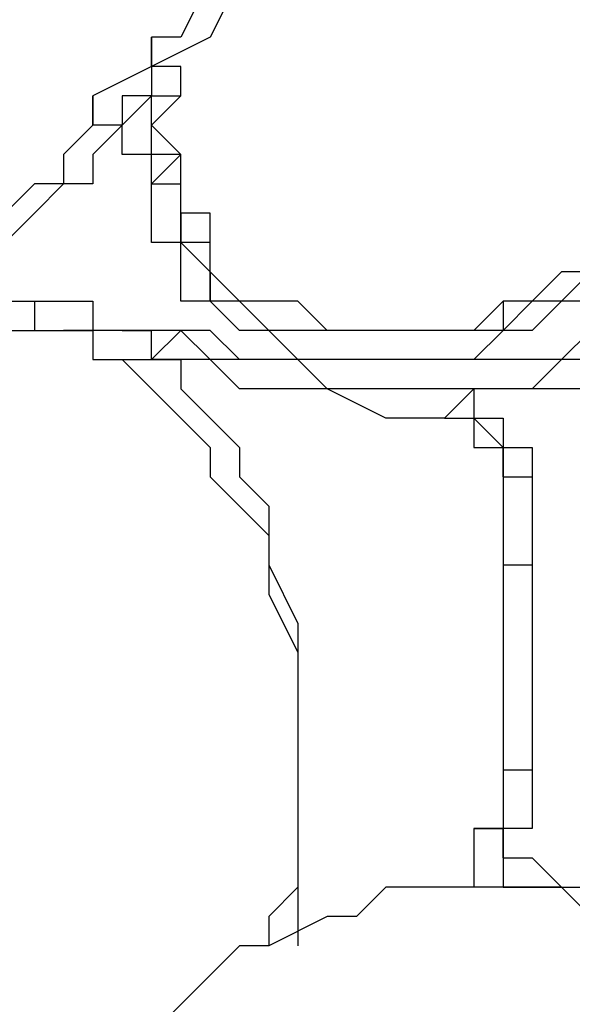
# Model space of a CAD drawing. Units: millimetres. Extents: x 30 to 145, y 43 to 211.
# Drawn here: x 51 to 52, y 190 to 191 of the extents above; entities that cross this region are included whole.
import ezdxf

# ---------------------------------------------------------------- set-up
doc = ezdxf.new("R2010")
doc.units = ezdxf.units.MM
doc.header["$MEASUREMENT"] = 0
doc.layers.add('Ebene 1', color=7, linetype='Continuous', lineweight=0)

msp = doc.modelspace()

# ---------------------------------------------------------------- linework, layer by layer
at = {"layer": 'Ebene 1', "color": 18, "lineweight": 25, "true_color": 0x000000}
for points, knots in [([(51.7878, 191.1703), (51.7878, 191.1703), (51.7525, 191.1703), (51.7525, 191.1703), (51.7525, 191.1703), (51.7172, 191.135), (51.7172, 191.135), (51.7172, 191.135), (51.6467, 191.0997), (51.6467, 191.0997), (51.6467, 191.0997), (51.6114, 191.0644), (51.6114, 191.0644), (51.6114, 191.0644), (51.5408, 191.0292), (51.5408, 191.0292), (51.5408, 191.0292), (51.5056, 190.9939), (51.5056, 190.9939), (51.5056, 190.9939), (51.4703, 190.9586), (51.4703, 190.9586), (51.4703, 190.9586), (51.3997, 190.9233), (51.3997, 190.9233), (51.3997, 190.9233), (51.3644, 190.8881), (51.3644, 190.8881), (51.3644, 190.8881), (51.3292, 190.8175), (51.3292, 190.8175), (51.3292, 190.8175), (51.2939, 190.8175), (51.2939, 190.8175)], [0, 0, 0, 0, 1, 1, 1, 2, 2, 2, 3, 3, 3, 4, 4, 4, 5, 5, 5, 6, 6, 6, 7, 7, 7, 8, 8, 8, 9, 9, 9, 10, 10, 10, 11, 11, 11, 11]), ([(51.7172, 191.0997), (51.7172, 191.0997), (51.6467, 191.0644), (51.6467, 191.0644), (51.6467, 191.0644), (51.6114, 191.0292), (51.6114, 191.0292), (51.6114, 191.0292), (51.5408, 190.9939), (51.5408, 190.9939), (51.5408, 190.9939), (51.5056, 190.9586), (51.5056, 190.9586), (51.5056, 190.9586), (51.435, 190.9233), (51.435, 190.9233), (51.435, 190.9233), (51.3997, 190.8881), (51.3997, 190.8881), (51.3997, 190.8881), (51.3644, 190.8175), (51.3644, 190.8175), (51.3644, 190.8175), (51.2939, 190.7822), (51.2939, 190.7822)], [0, 0, 0, 0, 1, 1, 1, 2, 2, 2, 3, 3, 3, 4, 4, 4, 5, 5, 5, 6, 6, 6, 7, 7, 7, 8, 8, 8, 8]), ([(51.2939, 190.8175), (51.2939, 190.8175), (51.2939, 190.7822), (51.2939, 190.7822), (51.2939, 190.7822), (51.2233, 190.7469), (51.2233, 190.7469)], [0, 0, 0, 0, 1, 1, 1, 2, 2, 2, 2]), ([(51.2939, 190.8175), (51.2939, 190.8175), (51.2939, 190.8175), (51.2939, 190.8175), (51.2939, 190.8175), (51.2939, 190.7822), (51.2939, 190.7822)], [0, 0, 0, 0, 1, 1, 1, 2, 2, 2, 2]), ([(51.2939, 190.7822), (51.2939, 190.7822), (51.2939, 190.7822), (51.2939, 190.7822), (51.2939, 190.7822), (51.2939, 190.8175), (51.2939, 190.8175)], [0, 0, 0, 0, 1, 1, 1, 2, 2, 2, 2]), ([(51.2939, 190.7117), (51.2939, 190.7117), (51.2939, 190.7117), (51.2939, 190.7117), (51.2939, 190.7117), (51.3292, 190.7469), (51.3292, 190.7469), (51.3292, 190.7469), (51.3292, 190.7822), (51.3292, 190.7822), (51.3292, 190.7822), (51.2939, 190.7822), (51.2939, 190.7822)], [0, 0, 0, 0, 1, 1, 1, 2, 2, 2, 3, 3, 3, 4, 4, 4, 4]), ([(51.2939, 190.7469), (51.2939, 190.7469), (51.2939, 190.7469), (51.2939, 190.7469), (51.2939, 190.7469), (51.3292, 190.7469), (51.3292, 190.7469), (51.3292, 190.7469), (51.3292, 190.7822), (51.3292, 190.7822), (51.3292, 190.7822), (51.2939, 190.7822), (51.2939, 190.7822)], [0, 0, 0, 0, 1, 1, 1, 2, 2, 2, 3, 3, 3, 4, 4, 4, 4]), ([(51.2233, 190.7469), (51.2233, 190.7469), (51.2233, 190.7117), (51.2233, 190.7117), (51.2233, 190.7117), (51.1881, 190.6764), (51.1881, 190.6764), (51.1881, 190.6764), (51.1881, 190.6411), (51.1881, 190.6411), (51.1881, 190.6411), (51.1528, 190.6411), (51.1528, 190.6411), (51.1528, 190.6411), (51.1175, 190.6058), (51.1175, 190.6058), (51.1175, 190.6058), (51.0822, 190.5706), (51.0822, 190.5706), (51.0822, 190.5706), (51.0469, 190.5706), (51.0469, 190.5706)], [0, 0, 0, 0, 1, 1, 1, 2, 2, 2, 3, 3, 3, 4, 4, 4, 5, 5, 5, 6, 6, 6, 7, 7, 7, 7]), ([(51.2586, 190.7117), (51.2586, 190.7117), (51.2233, 190.7117), (51.2233, 190.7117), (51.2233, 190.7117), (51.2233, 190.7469), (51.2233, 190.7469)], [0, 0, 0, 0, 1, 1, 1, 2, 2, 2, 2]), ([(51.2939, 190.7469), (51.2939, 190.7469), (51.2939, 190.7469), (51.2939, 190.7469), (51.2939, 190.7469), (51.2586, 190.7469), (51.2586, 190.7469), (51.2586, 190.7469), (51.2586, 190.7117), (51.2586, 190.7117)], [0, 0, 0, 0, 1, 1, 1, 2, 2, 2, 3, 3, 3, 3]), ([(51.2939, 190.6411), (51.2939, 190.6411), (51.2939, 190.6764), (51.2939, 190.6764), (51.2939, 190.6764), (51.2586, 190.6764), (51.2586, 190.6764), (51.2586, 190.6764), (51.2586, 190.7117), (51.2586, 190.7117), (51.2586, 190.7117), (51.2939, 190.7469), (51.2939, 190.7469)], [0, 0, 0, 0, 1, 1, 1, 2, 2, 2, 3, 3, 3, 4, 4, 4, 4]), ([(51.3292, 190.6764), (51.3292, 190.6764), (51.2939, 190.6764), (51.2939, 190.6764), (51.2939, 190.6764), (51.2939, 190.7117), (51.2939, 190.7117), (51.2939, 190.7117), (51.2939, 190.7469), (51.2939, 190.7469)], [0, 0, 0, 0, 1, 1, 1, 2, 2, 2, 3, 3, 3, 3]), ([(51.2586, 190.7117), (51.2586, 190.7117), (51.2233, 190.6764), (51.2233, 190.6764), (51.2233, 190.6764), (51.2233, 190.6411), (51.2233, 190.6411), (51.2233, 190.6411), (51.1881, 190.6411), (51.1881, 190.6411), (51.1881, 190.6411), (51.1528, 190.6058), (51.1528, 190.6058), (51.1528, 190.6058), (51.1175, 190.5706), (51.1175, 190.5706), (51.1175, 190.5706), (51.0822, 190.5706), (51.0822, 190.5706), (51.0822, 190.5706), (51.0822, 190.5353), (51.0822, 190.5353)], [0, 0, 0, 0, 1, 1, 1, 2, 2, 2, 3, 3, 3, 4, 4, 4, 5, 5, 5, 6, 6, 6, 7, 7, 7, 7]), ([(51.3292, 190.6058), (51.3292, 190.6058), (51.3292, 190.6411), (51.3292, 190.6411), (51.3292, 190.6411), (51.3292, 190.6764), (51.3292, 190.6764), (51.3292, 190.6764), (51.2939, 190.6764), (51.2939, 190.6764), (51.2939, 190.6764), (51.2939, 190.7117), (51.2939, 190.7117)], [0, 0, 0, 0, 1, 1, 1, 2, 2, 2, 3, 3, 3, 4, 4, 4, 4]), ([(51.3292, 190.6411), (51.3292, 190.6411), (51.3292, 190.6411), (51.3292, 190.6411), (51.3292, 190.6411), (51.3292, 190.6764), (51.3292, 190.6764)], [0, 0, 0, 0, 1, 1, 1, 2, 2, 2, 2]), ([(51.9642, 190.6764), (51.9642, 190.6764), (51.9289, 190.6411), (51.9289, 190.6411), (51.9289, 190.6411), (51.9289, 190.6058), (51.9289, 190.6058), (51.9289, 190.6058), (51.8936, 190.5706), (51.8936, 190.5706), (51.8936, 190.5706), (51.8583, 190.5706), (51.8583, 190.5706), (51.8583, 190.5706), (51.8231, 190.5353), (51.8231, 190.5353), (51.8231, 190.5353), (51.7878, 190.5353), (51.7878, 190.5353), (51.7878, 190.5353), (51.7525, 190.5), (51.7525, 190.5), (51.7525, 190.5), (51.7172, 190.5), (51.7172, 190.5)], [0, 0, 0, 0, 1, 1, 1, 2, 2, 2, 3, 3, 3, 4, 4, 4, 5, 5, 5, 6, 6, 6, 7, 7, 7, 8, 8, 8, 8]), ([(51.3292, 190.5706), (51.3292, 190.5706), (51.3292, 190.5706), (51.3292, 190.5706), (51.3292, 190.5706), (51.2939, 190.5706), (51.2939, 190.5706), (51.2939, 190.5706), (51.2939, 190.6058), (51.2939, 190.6058), (51.2939, 190.6058), (51.2939, 190.6411), (51.2939, 190.6411)], [0, 0, 0, 0, 1, 1, 1, 2, 2, 2, 3, 3, 3, 4, 4, 4, 4]), ([(51.3292, 190.5706), (51.3292, 190.5706), (51.3292, 190.5706), (51.3292, 190.5706), (51.3292, 190.5706), (51.3292, 190.6058), (51.3292, 190.6058), (51.3292, 190.6058), (51.3292, 190.6411), (51.3292, 190.6411)], [0, 0, 0, 0, 1, 1, 1, 2, 2, 2, 3, 3, 3, 3]), ([(51.9994, 190.6411), (51.9994, 190.6411), (51.9642, 190.6058), (51.9642, 190.6058), (51.9642, 190.6058), (51.9289, 190.5706), (51.9289, 190.5706), (51.9289, 190.5706), (51.8936, 190.5353), (51.8936, 190.5353), (51.8936, 190.5353), (51.8583, 190.5353), (51.8583, 190.5353), (51.8583, 190.5353), (51.8231, 190.5), (51.8231, 190.5), (51.8231, 190.5), (51.7878, 190.5), (51.7878, 190.5), (51.7878, 190.5), (51.7525, 190.4647), (51.7525, 190.4647), (51.7525, 190.4647), (51.7172, 190.4647), (51.7172, 190.4647)], [0, 0, 0, 0, 1, 1, 1, 2, 2, 2, 3, 3, 3, 4, 4, 4, 5, 5, 5, 6, 6, 6, 7, 7, 7, 8, 8, 8, 8]), ([(51.9994, 190.6411), (51.9994, 190.6411), (51.9642, 190.6058), (51.9642, 190.6058), (51.9642, 190.6058), (51.9289, 190.6058), (51.9289, 190.6058), (51.9289, 190.6058), (51.8936, 190.5706), (51.8936, 190.5706), (51.8936, 190.5706), (51.8583, 190.5353), (51.8583, 190.5353), (51.8583, 190.5353), (51.8231, 190.5353), (51.8231, 190.5353), (51.8231, 190.5353), (51.7878, 190.5), (51.7878, 190.5), (51.7878, 190.5), (51.7525, 190.5), (51.7525, 190.5), (51.7525, 190.5), (51.7172, 190.4647), (51.7172, 190.4647)], [0, 0, 0, 0, 1, 1, 1, 2, 2, 2, 3, 3, 3, 4, 4, 4, 5, 5, 5, 6, 6, 6, 7, 7, 7, 8, 8, 8, 8]), ([(51.3644, 190.5353), (51.3644, 190.5353), (51.3644, 190.5706), (51.3644, 190.5706), (51.3644, 190.5706), (51.3644, 190.6058), (51.3644, 190.6058), (51.3644, 190.6058), (51.3292, 190.6058), (51.3292, 190.6058)], [0, 0, 0, 0, 1, 1, 1, 2, 2, 2, 3, 3, 3, 3]), ([(51.3644, 190.5), (51.3644, 190.5), (51.3644, 190.5), (51.3644, 190.5), (51.3644, 190.5), (51.3292, 190.5), (51.3292, 190.5), (51.3292, 190.5), (51.3292, 190.5353), (51.3292, 190.5353), (51.3292, 190.5353), (51.3292, 190.5706), (51.3292, 190.5706)], [0, 0, 0, 0, 1, 1, 1, 2, 2, 2, 3, 3, 3, 4, 4, 4, 4]), ([(51.3644, 190.5353), (51.3644, 190.5353), (51.3644, 190.5706), (51.3644, 190.5706), (51.3644, 190.5706), (51.3292, 190.5706), (51.3292, 190.5706)], [0, 0, 0, 0, 1, 1, 1, 2, 2, 2, 2]), ([(51.0822, 190.5353), (51.0822, 190.5353), (51.0822, 190.5353), (51.0822, 190.5353), (51.0822, 190.5353), (51.1175, 190.5353), (51.1175, 190.5353), (51.1175, 190.5353), (51.1175, 190.5), (51.1175, 190.5), (51.1175, 190.5), (51.1528, 190.5), (51.1528, 190.5)], [0, 0, 0, 0, 1, 1, 1, 2, 2, 2, 3, 3, 3, 4, 4, 4, 4]), ([(52.0347, 190.5353), (52.0347, 190.5353), (51.9642, 190.5353), (51.9642, 190.5353), (51.9642, 190.5353), (51.9289, 190.5), (51.9289, 190.5), (51.9289, 190.5), (51.8583, 190.4647), (51.8583, 190.4647), (51.8583, 190.4647), (51.8231, 190.4647), (51.8231, 190.4647), (51.8231, 190.4647), (51.7878, 190.4294), (51.7878, 190.4294), (51.7878, 190.4294), (51.7172, 190.4294), (51.7172, 190.4294), (51.7172, 190.4294), (51.6819, 190.4294), (51.6819, 190.4294), (51.6819, 190.4294), (51.6114, 190.4294), (51.6114, 190.4294), (51.6114, 190.4294), (51.5761, 190.4294), (51.5761, 190.4294), (51.5761, 190.4294), (51.5056, 190.4294), (51.5056, 190.4294), (51.5056, 190.4294), (51.4703, 190.4294), (51.4703, 190.4294), (51.4703, 190.4294), (51.3997, 190.4294), (51.3997, 190.4294), (51.3997, 190.4294), (51.3644, 190.4647), (51.3644, 190.4647), (51.3644, 190.4647), (51.3292, 190.4647), (51.3292, 190.4647)], [0, 0, 0, 0, 1, 1, 1, 2, 2, 2, 3, 3, 3, 4, 4, 4, 5, 5, 5, 6, 6, 6, 7, 7, 7, 8, 8, 8, 9, 9, 9, 10, 10, 10, 11, 11, 11, 12, 12, 12, 13, 13, 13, 14, 14, 14, 14]), ([(51.7172, 190.5), (51.7172, 190.5), (51.6819, 190.4647), (51.6819, 190.4647), (51.6819, 190.4647), (51.6114, 190.4647), (51.6114, 190.4647), (51.6114, 190.4647), (51.5761, 190.4647), (51.5761, 190.4647), (51.5761, 190.4647), (51.5408, 190.4647), (51.5408, 190.4647), (51.5408, 190.4647), (51.5056, 190.4647), (51.5056, 190.4647), (51.5056, 190.4647), (51.4703, 190.5), (51.4703, 190.5), (51.4703, 190.5), (51.435, 190.5), (51.435, 190.5), (51.435, 190.5), (51.3997, 190.5), (51.3997, 190.5), (51.3997, 190.5), (51.3644, 190.5353), (51.3644, 190.5353)], [0, 0, 0, 0, 1, 1, 1, 2, 2, 2, 3, 3, 3, 4, 4, 4, 5, 5, 5, 6, 6, 6, 7, 7, 7, 8, 8, 8, 9, 9, 9, 9]), ([(51.0469, 190.5), (51.0469, 190.5), (51.0822, 190.5), (51.0822, 190.5), (51.0822, 190.5), (51.1175, 190.4647), (51.1175, 190.4647), (51.1175, 190.4647), (51.1528, 190.4647), (51.1528, 190.4647), (51.1528, 190.4647), (51.1881, 190.4647), (51.1881, 190.4647)], [0, 0, 0, 0, 1, 1, 1, 2, 2, 2, 3, 3, 3, 4, 4, 4, 4]), ([(51.1528, 190.5), (51.1528, 190.5), (51.1528, 190.5), (51.1528, 190.5), (51.1528, 190.5), (51.1881, 190.5), (51.1881, 190.5), (51.1881, 190.5), (51.2233, 190.5), (51.2233, 190.5), (51.2233, 190.5), (51.2233, 190.4647), (51.2233, 190.4647)], [0, 0, 0, 0, 1, 1, 1, 2, 2, 2, 3, 3, 3, 4, 4, 4, 4]), ([(51.1528, 190.5), (51.1528, 190.5), (51.1528, 190.5), (51.1528, 190.5), (51.1528, 190.5), (51.1528, 190.4647), (51.1528, 190.4647), (51.1528, 190.4647), (51.1881, 190.4647), (51.1881, 190.4647)], [0, 0, 0, 0, 1, 1, 1, 2, 2, 2, 3, 3, 3, 3]), ([(51.7172, 190.4647), (51.7172, 190.4647), (51.6819, 190.4294), (51.6819, 190.4294), (51.6819, 190.4294), (51.6467, 190.4294), (51.6467, 190.4294), (51.6467, 190.4294), (51.5761, 190.4294), (51.5761, 190.4294), (51.5761, 190.4294), (51.5408, 190.4294), (51.5408, 190.4294), (51.5408, 190.4294), (51.5056, 190.4294), (51.5056, 190.4294), (51.5056, 190.4294), (51.4703, 190.4294), (51.4703, 190.4294), (51.4703, 190.4294), (51.435, 190.4647), (51.435, 190.4647), (51.435, 190.4647), (51.3997, 190.4647), (51.3997, 190.4647), (51.3997, 190.4647), (51.3644, 190.5), (51.3644, 190.5)], [0, 0, 0, 0, 1, 1, 1, 2, 2, 2, 3, 3, 3, 4, 4, 4, 5, 5, 5, 6, 6, 6, 7, 7, 7, 8, 8, 8, 9, 9, 9, 9]), ([(51.7172, 190.4647), (51.7172, 190.4647), (51.6819, 190.4647), (51.6819, 190.4647), (51.6819, 190.4647), (51.6467, 190.4647), (51.6467, 190.4647), (51.6467, 190.4647), (51.6114, 190.4647), (51.6114, 190.4647), (51.6114, 190.4647), (51.5761, 190.4647), (51.5761, 190.4647), (51.5761, 190.4647), (51.5408, 190.4647), (51.5408, 190.4647), (51.5408, 190.4647), (51.4703, 190.4647), (51.4703, 190.4647), (51.4703, 190.4647), (51.435, 190.4647), (51.435, 190.4647), (51.435, 190.4647), (51.3997, 190.5), (51.3997, 190.5), (51.3997, 190.5), (51.3644, 190.5), (51.3644, 190.5)], [0, 0, 0, 0, 1, 1, 1, 2, 2, 2, 3, 3, 3, 4, 4, 4, 5, 5, 5, 6, 6, 6, 7, 7, 7, 8, 8, 8, 9, 9, 9, 9]), ([(51.1881, 190.4647), (51.1881, 190.4647), (51.1881, 190.4647), (51.1881, 190.4647), (51.1881, 190.4647), (51.2233, 190.4647), (51.2233, 190.4647), (51.2233, 190.4647), (51.2233, 190.4294), (51.2233, 190.4294), (51.2233, 190.4294), (51.2586, 190.4294), (51.2586, 190.4294), (51.2586, 190.4294), (51.2939, 190.3942), (51.2939, 190.3942), (51.2939, 190.3942), (51.3292, 190.3589), (51.3292, 190.3589), (51.3292, 190.3589), (51.3644, 190.3236), (51.3644, 190.3236), (51.3644, 190.3236), (51.3644, 190.2883), (51.3644, 190.2883), (51.3644, 190.2883), (51.3997, 190.2531), (51.3997, 190.2531), (51.3997, 190.2531), (51.435, 190.2178), (51.435, 190.2178), (51.435, 190.2178), (51.435, 190.1825), (51.435, 190.1825), (51.435, 190.1825), (51.435, 190.1472), (51.435, 190.1472), (51.435, 190.1472), (51.4703, 190.0767), (51.4703, 190.0767), (51.4703, 190.0767), (51.4703, 190.0414), (51.4703, 190.0414), (51.4703, 190.0414), (51.4703, 190.0061), (51.4703, 190.0061), (51.4703, 190.0061), (51.4703, 189.9708), (51.4703, 189.9708), (51.4703, 189.9708), (51.4703, 189.9356), (51.4703, 189.9356), (51.4703, 189.9356), (51.4703, 189.9003), (51.4703, 189.9003), (51.4703, 189.9003), (51.4703, 189.865), (51.4703, 189.865), (51.4703, 189.865), (51.4703, 189.7944), (51.4703, 189.7944), (51.4703, 189.7944), (51.435, 189.7592), (51.435, 189.7592), (51.435, 189.7592), (51.435, 189.7239), (51.435, 189.7239)], [0, 0, 0, 0, 1, 1, 1, 2, 2, 2, 3, 3, 3, 4, 4, 4, 5, 5, 5, 6, 6, 6, 7, 7, 7, 8, 8, 8, 9, 9, 9, 10, 10, 10, 11, 11, 11, 12, 12, 12, 13, 13, 13, 14, 14, 14, 15, 15, 15, 16, 16, 16, 17, 17, 17, 18, 18, 18, 19, 19, 19, 20, 20, 20, 21, 21, 21, 22, 22, 22, 22]), ([(51.2233, 190.4647), (51.2233, 190.4647), (51.2233, 190.4647), (51.2233, 190.4647), (51.2233, 190.4647), (51.1881, 190.4647), (51.1881, 190.4647), (51.1881, 190.4647), (51.2233, 190.4647), (51.2233, 190.4647)], [0, 0, 0, 0, 1, 1, 1, 2, 2, 2, 3, 3, 3, 3]), ([(51.2586, 190.4647), (51.2586, 190.4647), (51.2586, 190.4647), (51.2586, 190.4647), (51.2586, 190.4647), (51.2233, 190.4647), (51.2233, 190.4647)], [0, 0, 0, 0, 1, 1, 1, 2, 2, 2, 2]), ([(51.2233, 190.4647), (51.2233, 190.4647), (51.2233, 190.4294), (51.2233, 190.4294), (51.2233, 190.4294), (51.2586, 190.4294), (51.2586, 190.4294), (51.2586, 190.4294), (51.2939, 190.4294), (51.2939, 190.4294)], [0, 0, 0, 0, 1, 1, 1, 2, 2, 2, 3, 3, 3, 3]), ([(51.2939, 190.4647), (51.2939, 190.4647), (51.2939, 190.4647), (51.2939, 190.4647), (51.2939, 190.4647), (51.2586, 190.4647), (51.2586, 190.4647), (51.2586, 190.4647), (51.2233, 190.4647), (51.2233, 190.4647)], [0, 0, 0, 0, 1, 1, 1, 2, 2, 2, 3, 3, 3, 3]), ([(51.3292, 190.4647), (51.3292, 190.4647), (51.2939, 190.4647), (51.2939, 190.4647), (51.2939, 190.4647), (51.2586, 190.4647), (51.2586, 190.4647)], [0, 0, 0, 0, 1, 1, 1, 2, 2, 2, 2]), ([(51.3292, 190.4647), (51.3292, 190.4647), (51.3292, 190.4647), (51.3292, 190.4647), (51.3292, 190.4647), (51.2939, 190.4647), (51.2939, 190.4647)], [0, 0, 0, 0, 1, 1, 1, 2, 2, 2, 2]), ([(51.6819, 190.3942), (51.6819, 190.3942), (51.6467, 190.3942), (51.6467, 190.3942), (51.6467, 190.3942), (51.5761, 190.3942), (51.5761, 190.3942), (51.5761, 190.3942), (51.5408, 190.3942), (51.5408, 190.3942), (51.5408, 190.3942), (51.5056, 190.3942), (51.5056, 190.3942), (51.5056, 190.3942), (51.4703, 190.4294), (51.4703, 190.4294), (51.4703, 190.4294), (51.3997, 190.4294), (51.3997, 190.4294), (51.3997, 190.4294), (51.3644, 190.4294), (51.3644, 190.4294), (51.3644, 190.4294), (51.3292, 190.4647), (51.3292, 190.4647)], [0, 0, 0, 0, 1, 1, 1, 2, 2, 2, 3, 3, 3, 4, 4, 4, 5, 5, 5, 6, 6, 6, 7, 7, 7, 8, 8, 8, 8]), ([(51.8936, 190.4647), (51.8936, 190.4647), (51.8936, 190.4294), (51.8936, 190.4294), (51.8936, 190.4294), (51.8583, 190.4294), (51.8583, 190.4294), (51.8583, 190.4294), (51.8231, 190.4294), (51.8231, 190.4294), (51.8231, 190.4294), (51.7878, 190.4294), (51.7878, 190.4294), (51.7878, 190.4294), (51.7525, 190.3942), (51.7525, 190.3942), (51.7525, 190.3942), (51.7172, 190.3942), (51.7172, 190.3942), (51.7172, 190.3942), (51.6819, 190.3942), (51.6819, 190.3942)], [0, 0, 0, 0, 1, 1, 1, 2, 2, 2, 3, 3, 3, 4, 4, 4, 5, 5, 5, 6, 6, 6, 7, 7, 7, 7]), ([(51.6467, 190.3589), (51.6467, 190.3589), (51.6114, 190.3589), (51.6114, 190.3589), (51.6114, 190.3589), (51.5761, 190.3589), (51.5761, 190.3589), (51.5761, 190.3589), (51.5056, 190.3942), (51.5056, 190.3942), (51.5056, 190.3942), (51.4703, 190.3942), (51.4703, 190.3942), (51.4703, 190.3942), (51.435, 190.3942), (51.435, 190.3942), (51.435, 190.3942), (51.3997, 190.3942), (51.3997, 190.3942), (51.3997, 190.3942), (51.3644, 190.4294), (51.3644, 190.4294), (51.3644, 190.4294), (51.2939, 190.4294), (51.2939, 190.4294)], [0, 0, 0, 0, 1, 1, 1, 2, 2, 2, 3, 3, 3, 4, 4, 4, 5, 5, 5, 6, 6, 6, 7, 7, 7, 8, 8, 8, 8]), ([(51.2939, 190.4294), (51.2939, 190.4294), (51.3292, 190.4294), (51.3292, 190.4294), (51.3292, 190.4294), (51.3292, 190.3942), (51.3292, 190.3942), (51.3292, 190.3942), (51.3644, 190.3589), (51.3644, 190.3589), (51.3644, 190.3589), (51.3997, 190.3236), (51.3997, 190.3236), (51.3997, 190.3236), (51.3997, 190.2883), (51.3997, 190.2883), (51.3997, 190.2883), (51.435, 190.2531), (51.435, 190.2531), (51.435, 190.2531), (51.435, 190.2178), (51.435, 190.2178), (51.435, 190.2178), (51.435, 190.1825), (51.435, 190.1825), (51.435, 190.1825), (51.4703, 190.1119), (51.4703, 190.1119), (51.4703, 190.1119), (51.4703, 190.0767), (51.4703, 190.0767), (51.4703, 190.0767), (51.4703, 190.0414), (51.4703, 190.0414), (51.4703, 190.0414), (51.4703, 190.0061), (51.4703, 190.0061), (51.4703, 190.0061), (51.4703, 189.9356), (51.4703, 189.9356), (51.4703, 189.9356), (51.4703, 189.9003), (51.4703, 189.9003), (51.4703, 189.9003), (51.4703, 189.865), (51.4703, 189.865), (51.4703, 189.865), (51.4703, 189.7944), (51.4703, 189.7944), (51.4703, 189.7944), (51.4703, 189.7592), (51.4703, 189.7592), (51.4703, 189.7592), (51.4703, 189.7239), (51.4703, 189.7239)], [0, 0, 0, 0, 1, 1, 1, 2, 2, 2, 3, 3, 3, 4, 4, 4, 5, 5, 5, 6, 6, 6, 7, 7, 7, 8, 8, 8, 9, 9, 9, 10, 10, 10, 11, 11, 11, 12, 12, 12, 13, 13, 13, 14, 14, 14, 15, 15, 15, 16, 16, 16, 17, 17, 17, 18, 18, 18, 18]), ([(51.8583, 190.4294), (51.8583, 190.4294), (51.8583, 190.4294), (51.8583, 190.4294), (51.8583, 190.4294), (51.8231, 190.3942), (51.8231, 190.3942), (51.8231, 190.3942), (51.7878, 190.3942), (51.7878, 190.3942), (51.7878, 190.3942), (51.7525, 190.3942), (51.7525, 190.3942), (51.7525, 190.3942), (51.7172, 190.3942), (51.7172, 190.3942), (51.7172, 190.3942), (51.6819, 190.3942), (51.6819, 190.3942)], [0, 0, 0, 0, 1, 1, 1, 2, 2, 2, 3, 3, 3, 4, 4, 4, 5, 5, 5, 6, 6, 6, 6]), ([(51.6819, 190.3942), (51.6819, 190.3942), (51.6819, 190.3589), (51.6819, 190.3589), (51.6819, 190.3589), (51.7172, 190.3589), (51.7172, 190.3589), (51.7172, 190.3589), (51.7172, 190.3236), (51.7172, 190.3236)], [0, 0, 0, 0, 1, 1, 1, 2, 2, 2, 3, 3, 3, 3]), ([(51.6819, 190.3942), (51.6819, 190.3942), (51.6819, 190.3942), (51.6819, 190.3942), (51.6819, 190.3942), (51.6819, 190.3589), (51.6819, 190.3589), (51.6819, 190.3589), (51.7172, 190.3236), (51.7172, 190.3236)], [0, 0, 0, 0, 1, 1, 1, 2, 2, 2, 3, 3, 3, 3]), ([(51.6467, 190.3589), (51.6467, 190.3589), (51.6467, 190.3589), (51.6467, 190.3589), (51.6467, 190.3589), (51.6819, 190.3589), (51.6819, 190.3589), (51.6819, 190.3589), (51.6819, 190.3236), (51.6819, 190.3236), (51.6819, 190.3236), (51.7172, 190.3236), (51.7172, 190.3236), (51.7172, 190.3236), (51.7172, 190.2883), (51.7172, 190.2883)], [0, 0, 0, 0, 1, 1, 1, 2, 2, 2, 3, 3, 3, 4, 4, 4, 5, 5, 5, 5]), ([(51.7172, 190.3236), (51.7172, 190.3236), (51.7172, 190.3236), (51.7172, 190.3236), (51.7172, 190.3236), (51.7525, 190.3236), (51.7525, 190.3236), (51.7525, 190.3236), (51.7525, 190.2883), (51.7525, 190.2883)], [0, 0, 0, 0, 1, 1, 1, 2, 2, 2, 3, 3, 3, 3]), ([(51.7172, 190.3236), (51.7172, 190.3236), (51.7172, 190.3236), (51.7172, 190.3236), (51.7172, 190.3236), (51.7525, 190.3236), (51.7525, 190.3236), (51.7525, 190.3236), (51.7525, 190.2883), (51.7525, 190.2883)], [0, 0, 0, 0, 1, 1, 1, 2, 2, 2, 3, 3, 3, 3]), ([(51.7172, 190.2883), (51.7172, 190.2883), (51.7172, 190.2883), (51.7172, 190.2883), (51.7172, 190.2883), (51.7172, 190.2531), (51.7172, 190.2531), (51.7172, 190.2531), (51.7172, 190.2178), (51.7172, 190.2178), (51.7172, 190.2178), (51.7172, 190.1825), (51.7172, 190.1825)], [0, 0, 0, 0, 1, 1, 1, 2, 2, 2, 3, 3, 3, 4, 4, 4, 4]), ([(51.7525, 190.2883), (51.7525, 190.2883), (51.7525, 190.2531), (51.7525, 190.2531), (51.7525, 190.2531), (51.7525, 190.2178), (51.7525, 190.2178), (51.7525, 190.2178), (51.7525, 190.1825), (51.7525, 190.1825)], [0, 0, 0, 0, 1, 1, 1, 2, 2, 2, 3, 3, 3, 3]), ([(51.7525, 190.2883), (51.7525, 190.2883), (51.7525, 190.2883), (51.7525, 190.2883), (51.7525, 190.2883), (51.7525, 190.2531), (51.7525, 190.2531), (51.7525, 190.2531), (51.7525, 190.2178), (51.7525, 190.2178), (51.7525, 190.2178), (51.7525, 190.1825), (51.7525, 190.1825)], [0, 0, 0, 0, 1, 1, 1, 2, 2, 2, 3, 3, 3, 4, 4, 4, 4]), ([(51.7172, 190.1825), (51.7172, 190.1825), (51.7172, 190.1472), (51.7172, 190.1472), (51.7172, 190.1472), (51.7172, 190.1119), (51.7172, 190.1119), (51.7172, 190.1119), (51.7172, 190.0767), (51.7172, 190.0767), (51.7172, 190.0767), (51.7172, 190.0414), (51.7172, 190.0414), (51.7172, 190.0414), (51.7172, 190.0061), (51.7172, 190.0061), (51.7172, 190.0061), (51.7172, 189.9708), (51.7172, 189.9708), (51.7172, 189.9708), (51.7172, 189.9356), (51.7172, 189.9356)], [0, 0, 0, 0, 1, 1, 1, 2, 2, 2, 3, 3, 3, 4, 4, 4, 5, 5, 5, 6, 6, 6, 7, 7, 7, 7]), ([(51.7525, 190.1825), (51.7525, 190.1825), (51.7525, 190.1472), (51.7525, 190.1472), (51.7525, 190.1472), (51.7525, 190.1119), (51.7525, 190.1119), (51.7525, 190.1119), (51.7525, 190.0767), (51.7525, 190.0767), (51.7525, 190.0767), (51.7525, 190.0414), (51.7525, 190.0414), (51.7525, 190.0414), (51.7525, 190.0061), (51.7525, 190.0061), (51.7525, 190.0061), (51.7525, 189.9708), (51.7525, 189.9708), (51.7525, 189.9708), (51.7525, 189.9356), (51.7525, 189.9356)], [0, 0, 0, 0, 1, 1, 1, 2, 2, 2, 3, 3, 3, 4, 4, 4, 5, 5, 5, 6, 6, 6, 7, 7, 7, 7]), ([(51.7525, 190.1825), (51.7525, 190.1825), (51.7525, 190.1472), (51.7525, 190.1472), (51.7525, 190.1472), (51.7525, 190.1119), (51.7525, 190.1119), (51.7525, 190.1119), (51.7525, 190.0767), (51.7525, 190.0767), (51.7525, 190.0767), (51.7525, 190.0414), (51.7525, 190.0414), (51.7525, 190.0414), (51.7525, 190.0061), (51.7525, 190.0061), (51.7525, 190.0061), (51.7525, 189.9708), (51.7525, 189.9708), (51.7525, 189.9708), (51.7525, 189.9356), (51.7525, 189.9356)], [0, 0, 0, 0, 1, 1, 1, 2, 2, 2, 3, 3, 3, 4, 4, 4, 5, 5, 5, 6, 6, 6, 7, 7, 7, 7]), ([(51.7172, 189.9356), (51.7172, 189.9356), (51.7172, 189.9356), (51.7172, 189.9356), (51.7172, 189.9356), (51.7172, 189.9003), (51.7172, 189.9003), (51.7172, 189.9003), (51.7172, 189.865), (51.7172, 189.865), (51.7172, 189.865), (51.6819, 189.865), (51.6819, 189.865)], [0, 0, 0, 0, 1, 1, 1, 2, 2, 2, 3, 3, 3, 4, 4, 4, 4]), ([(51.7525, 189.9356), (51.7525, 189.9356), (51.7525, 189.9356), (51.7525, 189.9356), (51.7525, 189.9356), (51.7525, 189.9003), (51.7525, 189.9003), (51.7525, 189.9003), (51.7525, 189.865), (51.7525, 189.865), (51.7525, 189.865), (51.7172, 189.865), (51.7172, 189.865), (51.7172, 189.865), (51.7172, 189.8297), (51.7172, 189.8297)], [0, 0, 0, 0, 1, 1, 1, 2, 2, 2, 3, 3, 3, 4, 4, 4, 5, 5, 5, 5]), ([(51.7525, 189.9356), (51.7525, 189.9356), (51.7525, 189.9356), (51.7525, 189.9356), (51.7525, 189.9356), (51.7525, 189.9003), (51.7525, 189.9003), (51.7525, 189.9003), (51.7525, 189.865), (51.7525, 189.865), (51.7525, 189.865), (51.7172, 189.865), (51.7172, 189.865)], [0, 0, 0, 0, 1, 1, 1, 2, 2, 2, 3, 3, 3, 4, 4, 4, 4]), ([(51.6819, 189.865), (51.6819, 189.865), (51.6819, 189.865), (51.6819, 189.865), (51.6819, 189.865), (51.6819, 189.8297), (51.6819, 189.8297), (51.6819, 189.8297), (51.6819, 189.7944), (51.6819, 189.7944)], [0, 0, 0, 0, 1, 1, 1, 2, 2, 2, 3, 3, 3, 3]), ([(51.7172, 189.865), (51.7172, 189.865), (51.7172, 189.865), (51.7172, 189.865), (51.7172, 189.865), (51.7172, 189.8297), (51.7172, 189.8297), (51.7172, 189.8297), (51.7172, 189.7944), (51.7172, 189.7944)], [0, 0, 0, 0, 1, 1, 1, 2, 2, 2, 3, 3, 3, 3]), ([(51.7172, 189.8297), (51.7172, 189.8297), (51.7525, 189.8297), (51.7525, 189.8297), (51.7525, 189.8297), (51.7878, 189.7944), (51.7878, 189.7944), (51.7878, 189.7944), (51.8231, 189.7944), (51.8231, 189.7944), (51.8231, 189.7944), (51.8583, 189.7944), (51.8583, 189.7944), (51.8583, 189.7944), (51.8936, 189.7592), (51.8936, 189.7592)], [0, 0, 0, 0, 1, 1, 1, 2, 2, 2, 3, 3, 3, 4, 4, 4, 5, 5, 5, 5]), ([(51.6467, 189.7944), (51.6467, 189.7944), (51.5761, 189.7944), (51.5761, 189.7944), (51.5761, 189.7944), (51.5408, 189.7592), (51.5408, 189.7592), (51.5408, 189.7592), (51.5056, 189.7592), (51.5056, 189.7592), (51.5056, 189.7592), (51.435, 189.7239), (51.435, 189.7239), (51.435, 189.7239), (51.3997, 189.7239), (51.3997, 189.7239), (51.3997, 189.7239), (51.3644, 189.6886), (51.3644, 189.6886), (51.3644, 189.6886), (51.3292, 189.6533), (51.3292, 189.6533), (51.3292, 189.6533), (51.2939, 189.6181), (51.2939, 189.6181), (51.2939, 189.6181), (51.2586, 189.5828), (51.2586, 189.5828), (51.2586, 189.5828), (51.2233, 189.5475), (51.2233, 189.5475), (51.2233, 189.5475), (51.1881, 189.5122), (51.1881, 189.5122), (51.1881, 189.5122), (51.1528, 189.4417), (51.1528, 189.4417), (51.1528, 189.4417), (51.1175, 189.4064), (51.1175, 189.4064), (51.1175, 189.4064), (51.1175, 189.3711), (51.1175, 189.3711), (51.1175, 189.3711), (51.0822, 189.3358), (51.0822, 189.3358)], [0, 0, 0, 0, 1, 1, 1, 2, 2, 2, 3, 3, 3, 4, 4, 4, 5, 5, 5, 6, 6, 6, 7, 7, 7, 8, 8, 8, 9, 9, 9, 10, 10, 10, 11, 11, 11, 12, 12, 12, 13, 13, 13, 14, 14, 14, 15, 15, 15, 15]), ([(52.0347, 189.5828), (52.0347, 189.5828), (52.0347, 189.6181), (52.0347, 189.6181), (52.0347, 189.6181), (51.9994, 189.6533), (51.9994, 189.6533), (51.9994, 189.6533), (51.9642, 189.6886), (51.9642, 189.6886), (51.9642, 189.6886), (51.9289, 189.7239), (51.9289, 189.7239), (51.9289, 189.7239), (51.8936, 189.7239), (51.8936, 189.7239), (51.8936, 189.7239), (51.8583, 189.7592), (51.8583, 189.7592), (51.8583, 189.7592), (51.8231, 189.7592), (51.8231, 189.7592), (51.8231, 189.7592), (51.7878, 189.7944), (51.7878, 189.7944), (51.7878, 189.7944), (51.7525, 189.7944), (51.7525, 189.7944), (51.7525, 189.7944), (51.7172, 189.7944), (51.7172, 189.7944), (51.7172, 189.7944), (51.6819, 189.7944), (51.6819, 189.7944), (51.6819, 189.7944), (51.6467, 189.7944), (51.6467, 189.7944)], [0, 0, 0, 0, 1, 1, 1, 2, 2, 2, 3, 3, 3, 4, 4, 4, 5, 5, 5, 6, 6, 6, 7, 7, 7, 8, 8, 8, 9, 9, 9, 10, 10, 10, 11, 11, 11, 12, 12, 12, 12]), ([(51.7172, 189.7944), (51.7172, 189.7944), (51.7525, 189.7944), (51.7525, 189.7944), (51.7525, 189.7944), (51.7878, 189.7944), (51.7878, 189.7944), (51.7878, 189.7944), (51.8231, 189.7944), (51.8231, 189.7944), (51.8231, 189.7944), (51.8583, 189.7592), (51.8583, 189.7592), (51.8583, 189.7592), (51.8936, 189.7592), (51.8936, 189.7592)], [0, 0, 0, 0, 1, 1, 1, 2, 2, 2, 3, 3, 3, 4, 4, 4, 5, 5, 5, 5])]:
    msp.add_open_spline(points, degree=3, knots=knots, dxfattribs=at)
for points in [[(51.2939, 190.8175), (51.2939, 190.8175), (51.2939, 190.8175), (51.2939, 190.8175)], [(51.2939, 190.8175), (51.2939, 190.8175), (51.2939, 190.7822), (51.2939, 190.7822)], [(51.2939, 190.7822), (51.2939, 190.7822), (51.2939, 190.7822), (51.2939, 190.7822)], [(51.2939, 190.7822), (51.2939, 190.7822), (51.2939, 190.7469), (51.2939, 190.7469)], [(51.2939, 190.7822), (51.2939, 190.7822), (51.2939, 190.7822), (51.2939, 190.7822)], [(51.2939, 190.7822), (51.2939, 190.7822), (51.2939, 190.7822), (51.2939, 190.7822)], [(51.2939, 190.7469), (51.2939, 190.7469), (51.2939, 190.7469), (51.2939, 190.7469)], [(51.2939, 190.7117), (51.2939, 190.7117), (51.2939, 190.7469), (51.2939, 190.7469)], [(51.2939, 190.7469), (51.2939, 190.7469), (51.2939, 190.7469), (51.2939, 190.7469)], [(51.2939, 190.7117), (51.2939, 190.7117), (51.2939, 190.7117), (51.2939, 190.7117)], [(51.2939, 190.7117), (51.2939, 190.7117), (51.3292, 190.6764), (51.3292, 190.6764)], [(51.2939, 190.6411), (51.2939, 190.6411), (51.3292, 190.6764), (51.3292, 190.6764)], [(51.2939, 190.6411), (51.2939, 190.6411), (51.2939, 190.6411), (51.2939, 190.6411)], [(51.2939, 190.6411), (51.2939, 190.6411), (51.3292, 190.6411), (51.3292, 190.6411)], [(51.3292, 190.6058), (51.3292, 190.6058), (51.3292, 190.6411), (51.3292, 190.6411)], [(51.3292, 190.6058), (51.3292, 190.6058), (51.3292, 190.6058), (51.3292, 190.6058)], [(51.3292, 190.6058), (51.3292, 190.6058), (51.3292, 190.5706), (51.3292, 190.5706)], [(51.3292, 190.5706), (51.3292, 190.5706), (51.3292, 190.5706), (51.3292, 190.5706)], [(51.3292, 190.5706), (51.3292, 190.5706), (51.3644, 190.5353), (51.3644, 190.5353)], [(51.3292, 190.5706), (51.3292, 190.5706), (51.3292, 190.5706), (51.3292, 190.5706)], [(51.3644, 190.5353), (51.3644, 190.5353), (51.3644, 190.5353), (51.3644, 190.5353)], [(51.3644, 190.5353), (51.3644, 190.5353), (51.3644, 190.5), (51.3644, 190.5)], [(51.3644, 190.5353), (51.3644, 190.5353), (51.3644, 190.5353), (51.3644, 190.5353)], [(51.3644, 190.5), (51.3644, 190.5), (51.3644, 190.5353), (51.3644, 190.5353)], [(51.3644, 190.5), (51.3644, 190.5), (51.3644, 190.5), (51.3644, 190.5)], [(51.7172, 190.5), (51.7172, 190.5), (51.7172, 190.4647), (51.7172, 190.4647)], [(51.2586, 190.4647), (51.2586, 190.4647), (51.2939, 190.4647), (51.2939, 190.4647)], [(51.2939, 190.4294), (51.2939, 190.4294), (51.3292, 190.4647), (51.3292, 190.4647)], [(51.2939, 190.4294), (51.2939, 190.4294), (51.2939, 190.4647), (51.2939, 190.4647)], [(51.3292, 190.4647), (51.3292, 190.4647), (51.3292, 190.4647), (51.3292, 190.4647)], [(51.7172, 190.4647), (51.7172, 190.4647), (51.7172, 190.4647), (51.7172, 190.4647)], [(51.2939, 190.4294), (51.2939, 190.4294), (51.2939, 190.4294), (51.2939, 190.4294)], [(51.2939, 190.4294), (51.2939, 190.4294), (51.2939, 190.4294), (51.2939, 190.4294)], [(51.6819, 190.3942), (51.6819, 190.3942), (51.6467, 190.3589), (51.6467, 190.3589)], [(51.6819, 190.3942), (51.6819, 190.3942), (51.6819, 190.3942), (51.6819, 190.3942)], [(51.7172, 190.3236), (51.7172, 190.3236), (51.7172, 190.3236), (51.7172, 190.3236)], [(51.7172, 190.2883), (51.7172, 190.2883), (51.7172, 190.3236), (51.7172, 190.3236)], [(51.7172, 190.2883), (51.7172, 190.2883), (51.7172, 190.2883), (51.7172, 190.2883)], [(51.7172, 190.2883), (51.7172, 190.2883), (51.7525, 190.2883), (51.7525, 190.2883)], [(51.7525, 190.2883), (51.7525, 190.2883), (51.7525, 190.2883), (51.7525, 190.2883)], [(51.7172, 190.1825), (51.7172, 190.1825), (51.7172, 190.1825), (51.7172, 190.1825)], [(51.7172, 190.1825), (51.7172, 190.1825), (51.7525, 190.1825), (51.7525, 190.1825)], [(51.7172, 190.1825), (51.7172, 190.1825), (51.7525, 190.1825), (51.7525, 190.1825)], [(51.7525, 190.1825), (51.7525, 190.1825), (51.7525, 190.1825), (51.7525, 190.1825)], [(51.7525, 190.1825), (51.7525, 190.1825), (51.7525, 190.1825), (51.7525, 190.1825)], [(51.7525, 190.1825), (51.7525, 190.1825), (51.7525, 190.1825), (51.7525, 190.1825)], [(51.7525, 190.1825), (51.7525, 190.1825), (51.7525, 190.1825), (51.7525, 190.1825)], [(51.7172, 189.9356), (51.7172, 189.9356), (51.7525, 189.9356), (51.7525, 189.9356)], [(51.7525, 189.9356), (51.7525, 189.9356), (51.7525, 189.9356), (51.7525, 189.9356)], [(51.6819, 189.865), (51.6819, 189.865), (51.7172, 189.865), (51.7172, 189.865)], [(51.7172, 189.8297), (51.7172, 189.8297), (51.7172, 189.865), (51.7172, 189.865)], [(51.7172, 189.8297), (51.7172, 189.8297), (51.7172, 189.8297), (51.7172, 189.8297)], [(51.7172, 189.8297), (51.7172, 189.8297), (51.7172, 189.7944), (51.7172, 189.7944)], [(51.7172, 189.7944), (51.7172, 189.7944), (51.7172, 189.7944), (51.7172, 189.7944)]]:
    msp.add_open_spline(points, degree=3, dxfattribs=at)

doc.saveas('drawing.dxf')
